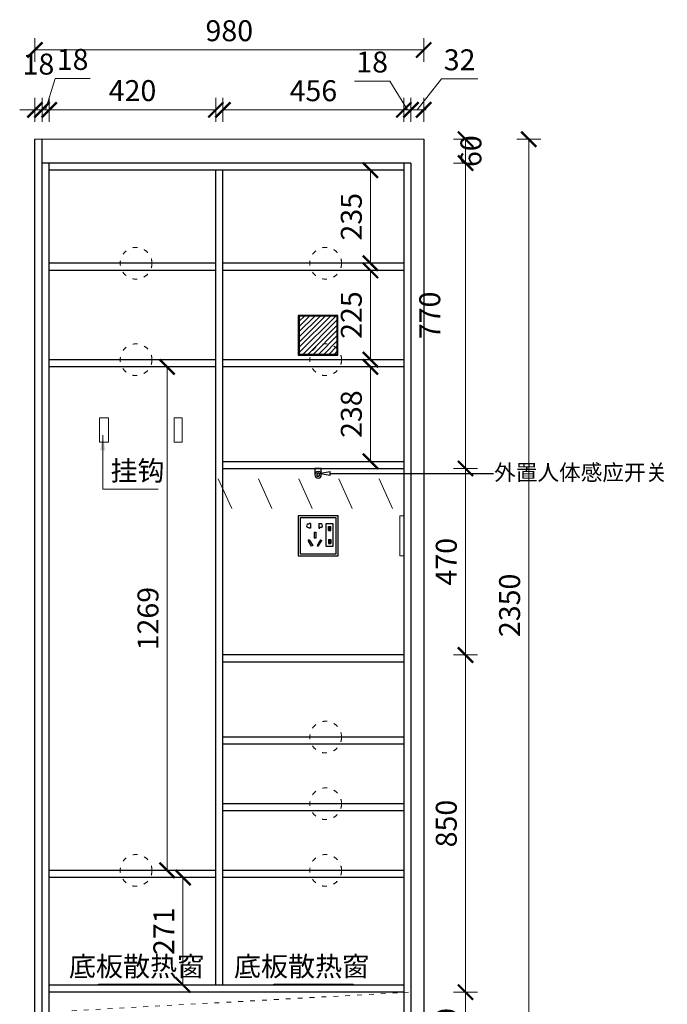
# Model space of a CAD drawing. Units: inches. Extents: x 1505563 to 1514085, y -349428 to -343372.
# Drawn here: x 1509477 to 1511109, y -348108 to -345626 of the extents above; entities that cross this region are included whole.
import ezdxf
from ezdxf import colors
from ezdxf.entities.mleader import LeaderData, LeaderLine
from ezdxf.math import Vec2, Vec3

# ---------------------------------------------------------------- set-up
doc = ezdxf.new("R2010")
doc.units = ezdxf.units.IN
doc.linetypes.add('ACAD_ISO03W100', pattern=[30, 12, -18])
for name, color, linetype in [('A-立面', 7, 'Continuous'), ('JG-P-卫生间洁具', 55, 'Continuous'), ('YH-5-EQEL电气设备', 31, 'Continuous'), ('五金', 30, 'Continuous')]:
    doc.layers.add(name, color=color, linetype=linetype)
for name, color, linetype, lineweight in [('C 尺寸', 228, 'Continuous', 15), ('K 开启线', 251, 'ACAD_ISO03W100', 13), ('W 文字', 140, 'Continuous', 15), ('审核', 2, 'Continuous', 15)]:
    doc.layers.add(name, color=color, linetype=linetype, lineweight=lineweight)
doc.styles.get("Standard").update_dxf_attribs({"font": 'txt.shx'})
doc.styles.add('黑体', font='simhei.ttf', dxfattribs={"width": 0.9})
doc.dimstyles.new('常规标注', dxfattribs={"dimscale": 24, "dimtxt": 2.2, "dimasz": 1.6, "dimexe": 1.25, "dimexo": 0.625, "dimtad": 1, "dimdec": 0, "dimdsep": 46, "dimtxsty": '黑体', "dimblk": 'ARCHTICK', "dimcen": 2, "dimclrd": 5, "dimclre": 5, "dimclrt": 256, "dimadec": 0, "dimazin": 0, "dimtfac": 1, "dimtdec": 0, "dimtmove": 1, "dimatfit": 3, "dimfxl": 1.25, "dimfxlon": 1, "dimlwd": 15, "dimlwe": 15, "dimarcsym": 1})

# ---------------------------------------------------------------- blocks, each defined once
blk = doc.blocks.new('HKJH')
at = {"layer": '五金'}
for p, q in [((90500.19680957252, 55840.03912240846), (90500.19680957252, 55848.03912240846)), ((90508.19680957252, 55848.03912240846), (90508.19680957252, 55840.03912240846)), ((90508.19680957252, 55840.03912240846), (90500.19680957252, 55840.03912240846))]:
    blk.add_line(p, q, dxfattribs=at)
for radius in [4, 2]:
    blk.add_circle((90504.19680957252, 55848.03912240846), radius, dxfattribs=at)
blk = doc.blocks.new('_ClosedBlank')
at = {"color": 0, "linetype": 'ByBlock', "lineweight": -2}
for p, q in [((-1, 0.1666666666666667), (0, 0)), ((-1, 0.1666666666666667), (-1, -0.1666666666666667)), ((0, 0), (-1, -0.1666666666666667))]:
    blk.add_line(p, q, dxfattribs=at)
blk = doc.blocks.new('_ArchTick')
at = {"color": 0, "linetype": 'ByBlock', "const_width": 0.15}
blk.add_lwpolyline([(-0.5, -0.5), (0.5, 0.5)], dxfattribs=at)
blk = doc.blocks.new('*D19')
at = {"color": 5, "lineweight": 15, "transparency": 16777216}
for p, q in [((1509542.226108612, -345853.7272277282), (1509565.896108612, -345774.8272277282)), ((1509565.896108612, -345774.8272277282), (1509654.628692882, -345774.8272277282)), ((1509533.226108612, -345883.7272277282), (1509533.226108612, -345823.7272277282)), ((1509551.226108612, -345883.7272277282), (1509551.226108612, -345823.7272277282)), ((1509533.226108612, -345853.7272277282), (1509494.826108612, -345853.7272277282)), ((1509551.226108612, -345853.7272277282), (1509533.226108612, -345853.7272277282)), ((1509551.226108612, -345853.7272277282), (1509533.226108612, -345853.7272277282)), ((1509551.226108612, -345853.7272277282), (1509589.626108612, -345853.7272277282))]:
    blk.add_line(p, q, dxfattribs=at)
at = {"layer": 'Defpoints', "color": 0, "transparency": 16777216}
for p in [(1509533.226108612, -345853.7272277282), (1509533.226108612, -345987.8283872141, -2.620381063360968e-09), (1509551.226108612, -345987.8283872141, -2.620381063360968e-09)]:
    blk.add_point(p, dxfattribs=at)
at = {"color": 5, "lineweight": 15, "transparency": 16777216, "xscale": 38.40000000000001, "yscale": 38.40000000000001, "zscale": 38.40000000000001}
blk.add_blockref('_ArchTick', (1509533.226108612, -345853.7272277282), dxfattribs=at)
at = {"color": 5, "lineweight": 15, "transparency": 16777216, "xscale": 38.40000000000001, "yscale": 38.40000000000001, "zscale": 38.40000000000001, "rotation": 180}
blk.add_blockref('_ArchTick', (1509551.226108612, -345853.7272277282), dxfattribs=at)
at = {"transparency": 16777216, "insert": (1509610.262400747, -345733.4272277282), "char_height": 52.8, "attachment_point": 5, "style": '黑体'}
blk.add_mtext('18', dxfattribs=at)
blk = doc.blocks.new('*D18')
at = {"color": 5, "lineweight": 15, "transparency": 16777216}
for p, q in [((1510409.684895636, -345781.3794230062), (1510320.952311366, -345781.3794230062)), ((1510454.226108612, -345853.7272277282), (1510409.684895636, -345781.3794230062)), ((1510445.226108612, -345883.7272277282), (1510445.226108612, -345823.7272277282)), ((1510463.226108612, -345883.7272277282), (1510463.226108612, -345823.7272277282)), ((1510445.226108612, -345853.7272277282), (1510406.826108612, -345853.7272277282)), ((1510445.226108612, -345853.7272277282), (1510463.226108612, -345853.7272277282)), ((1510445.226108612, -345853.7272277282), (1510463.226108612, -345853.7272277282)), ((1510463.226108612, -345853.7272277282), (1510501.626108612, -345853.7272277282))]:
    blk.add_line(p, q, dxfattribs=at)
at = {"layer": 'Defpoints', "color": 0, "transparency": 16777216}
for p in [(1510463.226108612, -345853.7272277282), (1510445.226108612, -345987.8283872141, -2.620381063360968e-09), (1510463.226108612, -345987.8283872141, -2.620381063360968e-09)]:
    blk.add_point(p, dxfattribs=at)
at = {"color": 5, "lineweight": 15, "transparency": 16777216, "xscale": 38.40000000000001, "yscale": 38.40000000000001, "zscale": 38.40000000000001}
blk.add_blockref('_ArchTick', (1510445.226108612, -345853.7272277282), dxfattribs=at)
at = {"color": 5, "lineweight": 15, "transparency": 16777216, "xscale": 38.40000000000001, "yscale": 38.40000000000001, "zscale": 38.40000000000001, "rotation": 180}
blk.add_blockref('_ArchTick', (1510463.226108612, -345853.7272277282), dxfattribs=at)
at = {"transparency": 16777216, "insert": (1510365.318603501, -345739.9794230062), "char_height": 52.8, "attachment_point": 5, "style": '黑体'}
blk.add_mtext('18', dxfattribs=at)
blk = doc.blocks.new('*D17')
at = {"color": 5, "lineweight": 15, "transparency": 16777216}
for p, q in [((1509989.226108612, -345883.7272277282), (1509989.226108612, -345823.7272277282)), ((1510445.226108612, -345883.7272277282), (1510445.226108612, -345823.7272277282)), ((1509989.226108612, -345853.7272277282), (1510445.226108612, -345853.7272277282))]:
    blk.add_line(p, q, dxfattribs=at)
at = {"layer": 'Defpoints', "color": 0, "transparency": 16777216}
for p in [(1510445.226108612, -345853.7272277282), (1509989.226108612, -346005.8283872141, -2.620381063360967e-09), (1510445.226108612, -346005.8283872141, -2.620381063360968e-09)]:
    blk.add_point(p, dxfattribs=at)
at = {"color": 5, "lineweight": 15, "transparency": 16777216, "xscale": 38.40000000000001, "yscale": 38.40000000000001, "zscale": 38.40000000000001, "rotation": 180}
blk.add_blockref('_ArchTick', (1509989.226108612, -345853.7272277282), dxfattribs=at)
at = {"color": 5, "lineweight": 15, "transparency": 16777216, "xscale": 38.40000000000001, "yscale": 38.40000000000001, "zscale": 38.40000000000001}
blk.add_blockref('_ArchTick', (1510445.226108612, -345853.7272277282), dxfattribs=at)
at = {"transparency": 16777216, "insert": (1510217.226108612, -345812.3272277282), "char_height": 52.8, "attachment_point": 5, "style": '黑体'}
blk.add_mtext('456', dxfattribs=at)
blk = doc.blocks.new('*D49')
at = {"color": 5, "lineweight": 15, "transparency": 16777216}
for p, q in [((1510730.362151237, -345927.8283872142), (1510790.362151237, -345927.8283872142)), ((1510760.362151237, -345927.8283872142), (1510760.362151237, -348277.8283872142)), ((1510730.362151237, -348277.8283872142), (1510790.362151237, -348277.8283872142))]:
    blk.add_line(p, q, dxfattribs=at)
at = {"layer": 'Defpoints', "color": 0, "transparency": 16777216}
for p in [(1510495.226108613, -345927.8283872142, -2.620381063360968e-09), (1510495.226108613, -348277.8283872142, -2.620381063360968e-09), (1510760.362151237, -348277.8283872142)]:
    blk.add_point(p, dxfattribs=at)
at = {"color": 5, "lineweight": 15, "transparency": 16777216, "xscale": 38.40000000000001, "yscale": 38.40000000000001, "zscale": 38.40000000000001}
for p, rotation in [((1510760.362151237, -345927.8283872142), 90), ((1510760.362151237, -348277.8283872142), 270)]:
    blk.add_blockref('_ArchTick', p, dxfattribs=dict(at, rotation=rotation))
at = {"transparency": 16777216, "insert": (1510718.665522024, -347102.8283872146), "char_height": 52.8, "attachment_point": 5, "rotation": 90, "style": '黑体'}
blk.add_mtext('2350', dxfattribs=at)
blk = doc.blocks.new('*D47')
at = {"color": 5, "lineweight": 15, "transparency": 16777216}
for p, q in [((1509818.490693118, -346501.5793903137), (1509878.490693118, -346501.5793903137)), ((1509848.490693118, -346501.5793903137), (1509848.490693118, -347770.857800409)), ((1509818.490693118, -347770.857800409), (1509878.490693118, -347770.857800409))]:
    blk.add_line(p, q, dxfattribs=at)
at = {"layer": 'Defpoints', "color": 0, "transparency": 16777216}
for p in [(1509551.226108613, -346501.5793903137, -2.620381063360968e-09), (1509551.226108613, -347770.857800409, -2.620381063360968e-09), (1509848.490693118, -347770.857800409)]:
    blk.add_point(p, dxfattribs=at)
at = {"color": 5, "lineweight": 15, "transparency": 16777216, "xscale": 38.40000000000001, "yscale": 38.40000000000001, "zscale": 38.40000000000001}
for p, rotation in [((1509848.490693118, -346501.5793903137), 90), ((1509848.490693118, -347770.857800409), 270)]:
    blk.add_blockref('_ArchTick', p, dxfattribs=dict(at, rotation=rotation))
at = {"transparency": 16777216, "insert": (1509807.090693118, -347136.2185953617), "char_height": 52.8, "attachment_point": 5, "rotation": 90, "style": '黑体'}
blk.add_mtext('1269', dxfattribs=at)
blk = doc.blocks.new('*D22')
at = {"color": 5, "lineweight": 15, "transparency": 16777216}
for p, q in [((1510391.104750698, -346501.5793903137), (1510331.104750698, -346501.5793903137)), ((1510361.104750698, -346501.5793903137), (1510361.104750698, -346739.8283872142)), ((1510391.104750698, -346739.8283872142), (1510331.104750698, -346739.8283872142))]:
    blk.add_line(p, q, dxfattribs=at)
at = {"layer": 'Defpoints', "color": 0, "transparency": 16777216}
for p in [(1510427.226108613, -346501.5793903137, -2.620381063360968e-09), (1510361.104750698, -346739.8283872142), (1510427.226108613, -346739.8283872142, -2.620381063360968e-09)]:
    blk.add_point(p, dxfattribs=at)
at = {"color": 5, "lineweight": 15, "transparency": 16777216, "xscale": 38.40000000000001, "yscale": 38.40000000000001, "zscale": 38.40000000000001}
for p, rotation in [((1510361.104750698, -346501.5793903137), 90), ((1510361.104750698, -346739.8283872142), 270)]:
    blk.add_blockref('_ArchTick', p, dxfattribs=dict(at, rotation=rotation))
at = {"transparency": 16777216, "insert": (1510319.704750698, -346620.7038887643), "char_height": 52.8, "attachment_point": 5, "rotation": 90, "style": '黑体'}
blk.add_mtext('238', dxfattribs=at)
blk = doc.blocks.new('*D21')
at = {"color": 5, "lineweight": 15, "transparency": 16777216}
for p, q in [((1510391.104750698, -346258.4669873557), (1510331.104750698, -346258.4669873557)), ((1510361.104750698, -346258.4669873557), (1510361.104750698, -346483.5793903137)), ((1510391.104750698, -346483.5793903137), (1510331.104750698, -346483.5793903137))]:
    blk.add_line(p, q, dxfattribs=at)
at = {"layer": 'Defpoints', "color": 0, "transparency": 16777216}
for p in [(1510427.226108613, -346258.4669873557, -2.620381063360968e-09), (1510361.104750698, -346483.5793903137), (1510427.226108613, -346483.5793903137, -2.620381063360968e-09)]:
    blk.add_point(p, dxfattribs=at)
at = {"color": 5, "lineweight": 15, "transparency": 16777216, "xscale": 38.40000000000001, "yscale": 38.40000000000001, "zscale": 38.40000000000001}
for p, rotation in [((1510361.104750698, -346258.4669873557), 90), ((1510361.104750698, -346483.5793903137), 270)]:
    blk.add_blockref('_ArchTick', p, dxfattribs=dict(at, rotation=rotation))
at = {"transparency": 16777216, "insert": (1510319.704750698, -346371.0231888351), "char_height": 52.8, "attachment_point": 5, "rotation": 90, "style": '黑体'}
blk.add_mtext('225', dxfattribs=at)
blk = doc.blocks.new('*D20')
at = {"color": 5, "lineweight": 15, "transparency": 16777216}
for p, q in [((1510391.104750699, -346005.8283872142), (1510331.104750699, -346005.8283872142)), ((1510361.104750699, -346240.4669873557), (1510361.104750699, -346005.8283872142)), ((1510391.104750699, -346240.4669873557), (1510331.104750699, -346240.4669873557))]:
    blk.add_line(p, q, dxfattribs=at)
at = {"layer": 'Defpoints', "color": 0, "transparency": 16777216}
for p in [(1510361.104750699, -346005.8283872142), (1510427.226108613, -346005.8283872142, -2.620381063360968e-09), (1510427.226108613, -346240.4669873557, -2.620381063360968e-09)]:
    blk.add_point(p, dxfattribs=at)
at = {"color": 5, "lineweight": 15, "transparency": 16777216, "xscale": 38.40000000000001, "yscale": 38.40000000000001, "zscale": 38.40000000000001}
for p, rotation in [((1510361.104750699, -346005.8283872142), 90), ((1510361.104750699, -346240.4669873557), 270)]:
    blk.add_blockref('_ArchTick', p, dxfattribs=dict(at, rotation=rotation))
at = {"transparency": 16777216, "insert": (1510319.704750699, -346123.1476872854), "char_height": 52.8, "attachment_point": 5, "rotation": 90, "style": '黑体'}
blk.add_mtext('235', dxfattribs=at)
blk = doc.blocks.new('*D26')
at = {"color": 5, "lineweight": 15, "transparency": 16777216}
for p, q in [((1509918.461279922, -347788.8283872142), (1509858.461279922, -347788.8283872142)), ((1509888.461279922, -347788.8283872142), (1509888.461279922, -348059.8283872142)), ((1509918.461279922, -348059.8283872142), (1509858.461279922, -348059.8283872142))]:
    blk.add_line(p, q, dxfattribs=at)
at = {"layer": 'Defpoints', "color": 0, "transparency": 16777216}
for p in [(1509971.226108613, -347788.8283872142), (1509888.461279922, -348059.8283872142), (1509971.226108613, -348059.8283872142)]:
    blk.add_point(p, dxfattribs=at)
at = {"color": 5, "lineweight": 15, "transparency": 16777216, "xscale": 38.40000000000001, "yscale": 38.40000000000001, "zscale": 38.40000000000001}
for p, rotation in [((1509888.461279922, -347788.8283872142), 90), ((1509888.461279922, -348059.8283872142), 270)]:
    blk.add_blockref('_ArchTick', p, dxfattribs=dict(at, rotation=rotation))
at = {"transparency": 16777216, "insert": (1509847.061279922, -347924.3283872146), "char_height": 52.8, "attachment_point": 5, "rotation": 90, "style": '黑体'}
blk.add_mtext('271', dxfattribs=at)
blk = doc.blocks.new('*U12')
at = {"layer": 'C 尺寸', "color": 2}
blk.add_line((16.88631900027394, 37.21697587199742), (-16.88631900027394, -37.21697587199742), dxfattribs=at)
blk = doc.blocks.new('*U13')
at = {"layer": 'C 尺寸', "color": 0, "linetype": 'ByBlock', "lineweight": -2, "transparency": 16777216}
for p in [(0, 0), (101.3179140016437, 0), (202.6358280032873, 0), (303.953742004931, 0), (405.2716560065746, 0)]:
    blk.add_blockref('*U12', p, dxfattribs=at)
blk = doc.blocks.new('*D31')
at = {"color": 5, "lineweight": 15, "transparency": 16777216}
for p, q in [((1510570.788463732, -348077.8283872142), (1510630.788463732, -348077.8283872142)), ((1510600.788463732, -348077.8283872142), (1510600.788463732, -348277.8283872142)), ((1510570.788463732, -348277.8283872142), (1510630.788463732, -348277.8283872142))]:
    blk.add_line(p, q, dxfattribs=at)
at = {"layer": 'Defpoints', "color": 0, "transparency": 16777216}
for p in [(1510475.226108613, -348077.8283872142), (1510475.226108613, -348277.8283872142), (1510600.788463732, -348277.8283872142)]:
    blk.add_point(p, dxfattribs=at)
at = {"color": 5, "lineweight": 15, "transparency": 16777216, "xscale": 38.40000000000001, "yscale": 38.40000000000001, "zscale": 38.40000000000001}
for p, rotation in [((1510600.788463732, -348077.8283872142), 90), ((1510600.788463732, -348277.8283872142), 270)]:
    blk.add_blockref('_ArchTick', p, dxfattribs=dict(at, rotation=rotation))
at = {"transparency": 16777216, "insert": (1510559.091834518, -348177.8283872146), "char_height": 52.8, "attachment_point": 5, "rotation": 90, "style": '黑体'}
blk.add_mtext('200', dxfattribs=at)
blk = doc.blocks.new('*D30')
at = {"color": 5, "lineweight": 15, "transparency": 16777216}
for p, q in [((1510570.788463732, -347227.8283872142), (1510630.788463732, -347227.8283872142)), ((1510600.788463732, -347227.8283872142), (1510600.788463732, -348077.8283872142)), ((1510570.788463732, -348077.8283872142), (1510630.788463732, -348077.8283872142))]:
    blk.add_line(p, q, dxfattribs=at)
at = {"layer": 'Defpoints', "color": 0, "transparency": 16777216}
for p in [(1510495.226108613, -347227.8283872142), (1510475.226108613, -348077.8283872142), (1510600.788463732, -348077.8283872142)]:
    blk.add_point(p, dxfattribs=at)
at = {"color": 5, "lineweight": 15, "transparency": 16777216, "xscale": 38.40000000000001, "yscale": 38.40000000000001, "zscale": 38.40000000000001}
for p, rotation in [((1510600.788463732, -347227.8283872142), 90), ((1510600.788463732, -348077.8283872142), 270)]:
    blk.add_blockref('_ArchTick', p, dxfattribs=dict(at, rotation=rotation))
at = {"transparency": 16777216, "insert": (1510559.091834518, -347652.8283872146), "char_height": 52.8, "attachment_point": 5, "rotation": 90, "style": '黑体'}
blk.add_mtext('850', dxfattribs=at)
blk = doc.blocks.new('*D29')
at = {"color": 5, "lineweight": 15, "transparency": 16777216}
for p, q in [((1510570.788463732, -346757.8283872142), (1510630.788463732, -346757.8283872142)), ((1510600.788463732, -346757.8283872142), (1510600.788463732, -347227.8283872142)), ((1510570.788463732, -347227.8283872142), (1510630.788463732, -347227.8283872142))]:
    blk.add_line(p, q, dxfattribs=at)
at = {"layer": 'Defpoints', "color": 0, "transparency": 16777216}
for p in [(1510445.226108613, -346757.8283872142), (1510445.226108613, -347227.8283872142), (1510600.788463732, -347227.8283872142)]:
    blk.add_point(p, dxfattribs=at)
at = {"color": 5, "lineweight": 15, "transparency": 16777216, "xscale": 38.40000000000001, "yscale": 38.40000000000001, "zscale": 38.40000000000001}
for p, rotation in [((1510600.788463732, -346757.8283872142), 90), ((1510600.788463732, -347227.8283872142), 270)]:
    blk.add_blockref('_ArchTick', p, dxfattribs=dict(at, rotation=rotation))
at = {"transparency": 16777216, "insert": (1510559.091834518, -346992.8283872146), "char_height": 52.8, "attachment_point": 5, "rotation": 90, "style": '黑体'}
blk.add_mtext('470', dxfattribs=at)
blk = doc.blocks.new('*D46')
at = {"color": 5, "lineweight": 15, "transparency": 16777216}
for p, q in [((1510570.788463734, -345987.8283872142), (1510630.788463734, -345987.8283872142)), ((1510600.788463734, -345987.8283872142), (1510600.788463734, -346757.8283872142)), ((1510570.788463734, -346757.8283872142), (1510630.788463734, -346757.8283872142))]:
    blk.add_line(p, q, dxfattribs=at)
at = {"layer": 'Defpoints', "color": 0, "transparency": 16777216}
for p in [(1510475.226108613, -345987.8283872142), (1510445.226108613, -346757.8283872142), (1510600.788463734, -346757.8283872142)]:
    blk.add_point(p, dxfattribs=at)
at = {"color": 5, "lineweight": 15, "transparency": 16777216, "xscale": 38.40000000000001, "yscale": 38.40000000000001, "zscale": 38.40000000000001}
for p, rotation in [((1510600.788463734, -345987.8283872142), 90), ((1510600.788463734, -346757.8283872142), 270)]:
    blk.add_blockref('_ArchTick', p, dxfattribs=dict(at, rotation=rotation))
at = {"transparency": 16777216, "insert": (1510517.395205304, -346371.8283872146), "char_height": 52.8, "attachment_point": 5, "rotation": 90, "style": '黑体'}
blk.add_mtext('770', dxfattribs=at)
blk = doc.blocks.new('*D70')
at = {"color": 5, "lineweight": 15, "transparency": 16777216}
for p, q in [((1510570.788463732, -345927.8283872142), (1510630.788463732, -345927.8283872142)), ((1510600.788463732, -345927.8283872142), (1510600.788463732, -345987.8283872142)), ((1510570.788463732, -345987.8283872142), (1510630.788463732, -345987.8283872142))]:
    blk.add_line(p, q, dxfattribs=at)
at = {"layer": 'Defpoints', "color": 0, "transparency": 16777216}
for p in [(1510475.226108613, -345927.8283872142), (1510463.226108613, -345987.8283872142), (1510600.788463732, -345987.8283872142)]:
    blk.add_point(p, dxfattribs=at)
at = {"color": 5, "lineweight": 15, "transparency": 16777216, "xscale": 38.40000000000001, "yscale": 38.40000000000001, "zscale": 38.40000000000001}
for p, rotation in [((1510600.788463732, -345927.8283872142), 90), ((1510600.788463732, -345987.8283872142), 270)]:
    blk.add_blockref('_ArchTick', p, dxfattribs=dict(at, rotation=rotation))
at = {"transparency": 16777216, "insert": (1510621.22339519, -345957.828387214), "char_height": 52.8, "attachment_point": 5, "rotation": 90, "style": '黑体'}
blk.add_mtext('60', dxfattribs=at)
blk = doc.blocks.new('*D45')
at = {"color": 5, "lineweight": 15, "transparency": 16777216}
for p, q in [((1509515.226108612, -345732.7707969727), (1509515.226108612, -345672.7707969727)), ((1510495.226108612, -345732.7707969727), (1510495.226108612, -345672.7707969727)), ((1509515.226108612, -345702.7707969727), (1510495.226108612, -345702.7707969727))]:
    blk.add_line(p, q, dxfattribs=at)
at = {"layer": 'Defpoints', "color": 0, "transparency": 16777216}
for p in [(1510495.226108612, -345702.7707969727), (1509515.226108612, -345927.8283872141), (1510495.226108612, -345927.8283872141)]:
    blk.add_point(p, dxfattribs=at)
at = {"color": 5, "lineweight": 15, "transparency": 16777216, "xscale": 38.40000000000001, "yscale": 38.40000000000001, "zscale": 38.40000000000001, "rotation": 180}
blk.add_blockref('_ArchTick', (1509515.226108612, -345702.7707969727), dxfattribs=at)
at = {"color": 5, "lineweight": 15, "transparency": 16777216, "xscale": 38.40000000000001, "yscale": 38.40000000000001, "zscale": 38.40000000000001}
blk.add_blockref('_ArchTick', (1510495.226108612, -345702.7707969727), dxfattribs=at)
at = {"transparency": 16777216, "insert": (1510005.226108612, -345661.0741677592), "char_height": 52.8, "attachment_point": 5, "style": '黑体'}
blk.add_mtext('980', dxfattribs=at)
blk = doc.blocks.new('*D69')
at = {"color": 5, "lineweight": 15, "transparency": 16777216}
for p, q in [((1509515.226108612, -345883.7272277282), (1509515.226108612, -345823.7272277282)), ((1509533.226108612, -345883.7272277282), (1509533.226108612, -345823.7272277282)), ((1509515.226108612, -345853.7272277282), (1509476.826108612, -345853.7272277282)), ((1509533.226108612, -345853.7272277282), (1509515.226108612, -345853.7272277282)), ((1509533.226108612, -345853.7272277282), (1509571.626108612, -345853.7272277282))]:
    blk.add_line(p, q, dxfattribs=at)
at = {"layer": 'Defpoints', "color": 0, "transparency": 16777216}
for p in [(1509515.226108612, -345853.7272277282), (1509515.226108612, -345927.8283872141), (1509533.226108612, -345927.8283872141)]:
    blk.add_point(p, dxfattribs=at)
at = {"color": 5, "lineweight": 15, "transparency": 16777216, "xscale": 38.40000000000001, "yscale": 38.40000000000001, "zscale": 38.40000000000001}
blk.add_blockref('_ArchTick', (1509515.226108612, -345853.7272277282), dxfattribs=at)
at = {"color": 5, "lineweight": 15, "transparency": 16777216, "xscale": 38.40000000000001, "yscale": 38.40000000000001, "zscale": 38.40000000000001, "rotation": 180}
blk.add_blockref('_ArchTick', (1509533.226108612, -345853.7272277282), dxfattribs=at)
at = {"transparency": 16777216, "insert": (1509524.064180828, -345745.2363556719), "char_height": 52.8, "attachment_point": 5, "style": '黑体'}
blk.add_mtext('18', dxfattribs=at)
blk = doc.blocks.new('*D44')
at = {"color": 5, "lineweight": 15, "transparency": 16777216}
for p, q in [((1509551.226108612, -345883.7272277282), (1509551.226108612, -345823.7272277282)), ((1509971.226108612, -345883.7272277282), (1509971.226108612, -345823.7272277282)), ((1509971.226108612, -345853.7272277282), (1509551.226108612, -345853.7272277282))]:
    blk.add_line(p, q, dxfattribs=at)
at = {"layer": 'Defpoints', "color": 0, "transparency": 16777216}
for p in [(1509551.226108612, -345853.7272277282), (1509551.226108612, -345987.8283872141), (1509971.226108612, -346005.8283872141)]:
    blk.add_point(p, dxfattribs=at)
at = {"color": 5, "lineweight": 15, "transparency": 16777216, "xscale": 38.40000000000001, "yscale": 38.40000000000001, "zscale": 38.40000000000001, "rotation": 180}
blk.add_blockref('_ArchTick', (1509551.226108612, -345853.7272277282), dxfattribs=at)
at = {"color": 5, "lineweight": 15, "transparency": 16777216, "xscale": 38.40000000000001, "yscale": 38.40000000000001, "zscale": 38.40000000000001}
blk.add_blockref('_ArchTick', (1509971.226108612, -345853.7272277282), dxfattribs=at)
at = {"transparency": 16777216, "insert": (1509761.226108612, -345812.0305985148), "char_height": 52.8, "attachment_point": 5, "style": '黑体'}
blk.add_mtext('420', dxfattribs=at)
blk = doc.blocks.new('*D68')
at = {"color": 5, "lineweight": 15, "transparency": 16777216}
for p, q in [((1510479.226108612, -345853.7272277282), (1510540.012521324, -345775.7784676985)), ((1510540.012521324, -345775.7784676985), (1510631.681734807, -345775.7784676985)), ((1510463.226108612, -345883.7272277282), (1510463.226108612, -345823.7272277282)), ((1510495.226108612, -345883.7272277282), (1510495.226108612, -345823.7272277282)), ((1510463.226108612, -345853.7272277282), (1510495.226108612, -345853.7272277282))]:
    blk.add_line(p, q, dxfattribs=at)
at = {"layer": 'Defpoints', "color": 0, "transparency": 16777216}
for p in [(1510495.226108612, -345853.7272277282), (1510495.226108612, -345927.8283872141), (1510463.226108612, -345987.8283872141)]:
    blk.add_point(p, dxfattribs=at)
at = {"color": 5, "lineweight": 15, "transparency": 16777216, "xscale": 38.40000000000001, "yscale": 38.40000000000001, "zscale": 38.40000000000001, "rotation": 180}
blk.add_blockref('_ArchTick', (1510463.226108612, -345853.7272277282), dxfattribs=at)
at = {"color": 5, "lineweight": 15, "transparency": 16777216, "xscale": 38.40000000000001, "yscale": 38.40000000000001, "zscale": 38.40000000000001}
blk.add_blockref('_ArchTick', (1510495.226108612, -345853.7272277282), dxfattribs=at)
at = {"transparency": 16777216, "insert": (1510585.847128065, -345734.3784676985), "char_height": 52.8, "attachment_point": 5, "style": '黑体'}
blk.add_mtext('32', dxfattribs=at)
blk = doc.blocks.new('A$C20806FC3')
h = blk.add_hatch()
h.set_pattern_fill('ANSI31', color=8, scale=5.882352941176471, style=0)
h.set_pattern_definition([(45, (-7.499628049437888, 5.013550980947912e-05), (-6.603129500786141, 6.603129500786143), [])])
h.paths.add_polyline_path([(-7.499628049437888, 5.013550980947912e-05), (92.50037195056211, 5.013550980947912e-05), (92.50037195056211, 100.0000501354953), (-7.499628049437888, 100.0000501354953)])
at = {"color": 1}
blk.add_lwpolyline([(-7.499628049437888, 5.013550980947912e-05), (92.50037195056211, 5.013550980947912e-05), (92.50037195056211, 100.0000501354953), (-7.499628049437888, 100.0000501354953)], close=True, dxfattribs=at)
at = {"color": 8}
blk.add_lwpolyline([(-5.146686873049475, 2.352991311970982), (90.1474307741737, 2.352991311970982), (90.1474307741737, 97.64710895901953), (-5.146686873049475, 97.64710895901953)], close=True, dxfattribs=at)
blk = doc.blocks.new('FDF145666')
at = {"layer": 'YH-5-EQEL电气设备', "color": 1}
for p, q in [((24.95775565702934, 80.3712064477586), (27.91319471644238, 80.3712064477586)), ((27.91319471655879, 81.81165136156778), (27.91319471644238, 80.3712064477586)), ((31.06640287011396, 81.81165136156778), (27.91319471655879, 81.81165136156778)), ((31.06640287011396, 81.81165136156778), (31.06640287011396, 69.58326451182074)), ((51.75442246859893, 81.81165136156778), (54.9076306221541, 81.81165136156778)), ((51.75442246859893, 81.81165136156778), (51.75442246859893, 69.58326451182074)), ((54.9076306221541, 81.81165136156778), (54.90763062168844, 80.3712064477586)), ((57.86306968156714, 80.3712064477586), (54.90763062168844, 80.3712064477586)), ((24.82260437705554, 71.17116676618753), (27.91319471644238, 71.17116676618753)), ((27.91319471655879, 69.58326451182074), (27.91319471644238, 71.17116676618753)), ((31.06640287011396, 69.58326451182074), (27.91319471655879, 69.58326451182074)), ((40.74849240656476, 59.67207805816724), (44.20945839071646, 59.67207805816724)), ((40.74849240656476, 44.52260869361635), (40.74849240656476, 59.67207805816724)), ((44.20945839071646, 59.67207805816724), (44.20945839071646, 44.52260869361635)), ((51.75442246859893, 69.58326451182074), (54.9076306221541, 69.58326451182074)), ((57.99822096142452, 71.17116676618753), (54.90763062168844, 71.17116676618753)), ((54.9076306221541, 69.58326451182074), (54.90763062168844, 71.17116676618753)), ((76.80308967782184, 73.96064557116188, -149.9213062177878), (81.89541974640451, 73.96064557116188, -149.9213062177878)), ((76.80308967782184, 63.96064557116188, -149.9213062177878), (76.80308967782184, 73.96064557116188, -149.9213062177878)), ((76.80308967782184, 63.96064557116188, -149.9213062177878), (81.89541974640451, 63.96064557116188, -149.9213062177878)), ((79.34925471211318, 63.96064557116188, -149.9213062177878), (79.34925471211318, 73.96064557116188, -149.9213062177878)), ((79.34925471211318, 71.69582304787764, -149.9213062177878), (81.89541974605527, 71.69582304787764, -149.9213062177878)), ((79.34925471211318, 68.96064557104546, -149.9213062177878), (81.89541974605527, 68.96064557104546, -149.9213062177878)), ((79.34925471211318, 66.53042157330492, -149.9213062177878), (81.89541974640451, 66.53042157330492, -149.9213062177878)), ((81.89541974640451, 63.96064557116188, -149.9213062177878), (81.89541974605527, 73.96064557116188, -149.9213062177878)), ((27.59209392999765, 40.1874626995268), (24.82225239742547, 38.71069332769548)), ((33.47175879962742, 24.1591832506092), (24.82225239742547, 38.71069332769548)), ((27.59209392999765, 40.1874626995268), (36.58519786165562, 25.81914516327379)), ((36.58519786165562, 25.81914516327379), (33.47175879962742, 24.1591832506092)), ((44.20945839071646, 44.52260869361635), (40.74849240656476, 44.52260869361635)), ((56.57386238570325, 40.1874626995268), (47.58075845369603, 25.81914516327379)), ((47.58075845369603, 25.81914516327379), (50.69419751572423, 24.1591832506092)), ((50.69419751572423, 24.1591832506092), (59.34370391780976, 38.71069332769548)), ((56.57386238570325, 40.1874626995268), (59.34370391780976, 38.71069332769548)), ((76.80308967782184, 41.30919678600912, -149.9213062177878), (81.89541974640451, 41.30919678600912, -149.9213062177878)), ((76.80308967782184, 41.30919678600912, -149.9213062177878), (76.80308967782184, 31.30919678600912, -149.9213062177878)), ((76.80308967782184, 31.30919678600912, -149.9213062177878), (81.89541974640451, 31.30919678600912, -149.9213062177878)), ((79.34925471211318, 41.30919678600912, -149.9213062177878), (79.34925471211318, 31.30919678600912, -149.9213062177878)), ((79.34925471211318, 38.73942078386608, -149.9213062177878), (81.89541974640451, 38.73942078386608, -149.9213062177878)), ((79.34925471211318, 36.30919678612554, -149.9213062177878), (81.89541974605527, 36.30919678612554, -149.9213062177878)), ((79.34925471211318, 33.57401930929336, -149.9213062177878), (81.89541974605527, 33.57401930929336, -149.9213062177878)), ((81.89541974640451, 41.30919678600912, -149.9213062177878), (81.89541974605527, 31.30919678600912, -149.9213062177878))]:
    blk.add_line(p, q, dxfattribs=at)
for points in [[(100.6578947093803, 100.6578947094822), (0, 100.6578947094822), (0, 0), (100.6578947093803, 0)], [(95.65789470938034, 95.6578947094822), (5, 95.6578947094822), (5, 5), (95.65789470938034, 5)]]:
    blk.add_lwpolyline(points, close=True, dxfattribs=at)
at = {"layer": 'YH-5-EQEL电气设备', "color": 1, "elevation": -149.9213062178255}
blk.add_lwpolyline([(70.33096340135671, 81.72420351566689), (86.94246540730819, 81.72420351566689), (86.94246540730819, 23.54563884150411), (70.33096340135671, 23.54563884150411)], close=True, dxfattribs=at)
at = {"layer": 'YH-5-EQEL电气设备', "color": 1}
for centre, start, end in [((25.81819747469854, 75.75755375860899), 100.5642424671825, 257.7524950126227), ((25.81819747469854, 75.75755375860899), 79.43519359433853, 79.43575753281753), ((57.00262786378153, 75.75755375860899), 100.5642424671825, 100.5648064056615), ((57.00262786378153, 75.75755375860899), 282.2475049873773, 79.43575753281753)]:
    blk.add_arc(centre, 4.693202665537598, start, end, dxfattribs=at)

msp = doc.modelspace()

# ---------------------------------------------------------------- linework, layer by layer
at = {"ltscale": 0.5}
for p, q in [((1509515.226108612, -348277.8283872141), (1509515.226108612, -345927.8283872141)), ((1509533.226108612, -348277.8283872141), (1509533.226108612, -345927.8283872141)), ((1510495.226108612, -345927.8283872141), (1510495.226108612, -348277.8283872141)), ((1510463.226108612, -345987.8283872141), (1509533.226108612, -345987.8283872141)), ((1509551.226108612, -348277.8283872141), (1509551.226108612, -345987.8283872141)), ((1510445.226108612, -345987.8283872141), (1510445.226108612, -347227.8283872141)), ((1510463.226108612, -345987.8283872141), (1510463.226108612, -348277.8283872141)), ((1510445.226108612, -346005.8283872142), (1509551.226108612, -346005.8283872141)), ((1509971.226108612, -348059.8283872141), (1509971.226108612, -346005.8283872141)), ((1509989.226108612, -348059.8283872141), (1509989.226108612, -346005.8283872141)), ((1509971.226108612, -346240.4669873556), (1509551.226108612, -346240.4669873556)), ((1510445.226108612, -346240.4669873556), (1509989.226108612, -346240.4669873556)), ((1509971.226108612, -346258.4669873556), (1509551.226108612, -346258.4669873556)), ((1510445.226108612, -346258.4669873556), (1509989.226108612, -346258.4669873556)), ((1509971.226108612, -346483.5793903135), (1509551.226108612, -346483.5793903135)), ((1510445.226108612, -346483.5793903135), (1509989.226108612, -346483.5793903135)), ((1509971.226108612, -346501.5793903135), (1509551.226108612, -346501.5793903135)), ((1510445.226108612, -346501.5793903136), (1509989.226108612, -346501.5793903136)), ((1509989.226108612, -346739.828387214), (1510445.226108612, -346739.8283872141)), ((1509989.226108612, -346757.8283872141), (1510445.226108612, -346757.8283872141)), ((1509971.226108612, -347207.8283872141), (1509971.226108612, -346777.8283872141)), ((1509989.226108612, -347207.8283872141), (1509989.226108612, -346777.8283872141)), ((1510445.226108612, -347227.8283872141), (1509989.226108612, -347227.8283872141)), ((1510445.226108612, -347227.8283872141), (1510445.226108612, -348277.8283872141)), ((1510445.226108612, -347245.8283872141), (1509989.226108612, -347245.828387214)), ((1510445.226108612, -347434.8381916123), (1509989.226108612, -347434.8381916123)), ((1510445.226108612, -347452.8381916124), (1509989.226108612, -347452.8381916123)), ((1510445.226108612, -347602.8479960106), (1509989.226108612, -347602.8479960107)), ((1510445.226108612, -347620.8479960106), (1509989.226108612, -347620.8479960107)), ((1509971.226108612, -347770.8578004089), (1509551.226108612, -347770.8578004089)), ((1510445.226108612, -347770.8578004089), (1509989.226108612, -347770.857800409)), ((1509971.226108612, -347788.8578004089), (1509551.226108612, -347788.8578004089)), ((1510445.226108612, -347788.8578004089), (1509989.226108612, -347788.857800409)), ((1510445.226108612, -348059.8283872142), (1509551.226108612, -348059.8283872141)), ((1509971.226108612, -348077.8283872141), (1509551.226108612, -348077.8283872141)), ((1510445.226108612, -348077.8283872141), (1509971.226108612, -348077.8283872141))]:
    msp.add_line(p, q, dxfattribs=at)
at = {"layer": 'C 尺寸'}
for p, q in [((1509515.226108612, -345927.8283872141), (1509515.226108612, -348277.8283872141)), ((1510495.226108612, -345927.8283872141), (1509515.226108612, -345927.8283872141))]:
    msp.add_line(p, q, dxfattribs=at)
at = {"layer": 'K 开启线'}
msp.add_line((1509608.587323261, -348124.9361660187), (1510457.226108612, -348077.8283872141), dxfattribs=at)
for centre in [(1509770.226108612, -346240.4669873556), (1510248.226108612, -346240.4669873556), (1509770.226108612, -346483.5793903135), (1510248.226108612, -346483.5793903135), (1510248.226108612, -347434.8381916123), (1510248.226108612, -347602.8479960106), (1509770.226108612, -347770.8578004089), (1510248.226108612, -347770.8578004089)]:
    msp.add_circle(centre, 40, dxfattribs=at)
at = {"layer": '五金'}
for points in [[(1509675.815102104, -348057.7620440552), (1509877.815102104, -348057.7620440552), (1509877.815102104, -348059.8283872141), (1509675.815102104, -348059.828387214)], [(1510117.793225646, -348057.7620440552), (1510317.793225646, -348057.7620440552), (1510317.793225646, -348059.8283872141), (1510117.793225646, -348059.8283872141)]]:
    msp.add_lwpolyline(points, close=True, dxfattribs=at)
at = {"layer": '审核', "color": 1}
for p, q in [((1510435.226108612, -346877.1704925047), (1510435.226108612, -346977.8283872142)), ((1510445.226108612, -346877.1704925047), (1510435.226108612, -346877.1704925047)), ((1510435.226108612, -346877.1704925047), (1510445.226108612, -346877.1704925047)), ((1510435.226108612, -346977.8283872142), (1510445.226108612, -346977.8283872142))]:
    msp.add_line(p, q, dxfattribs=at)
at = {"layer": '审核', "color": 134, "elevation": 2.620381063360968e-09}
for points in [[(1509678.065537303, -346629.7600455939), (1509700.545922361, -346629.7600455939), (1509700.545922361, -346691.4611791035), (1509678.065537303, -346691.4611791035)], [(1509866.031381107, -346629.7600455939), (1509886.511766164, -346629.7600455939), (1509886.511766164, -346691.4611791035), (1509866.031381107, -346691.4611791035)]]:
    msp.add_lwpolyline(points, close=True, dxfattribs=at)

# ---------------------------------------------------------------- block references
at = {"layer": 'A-立面', "color": 200, "ltscale": 10}
msp.add_blockref('A$C20806FC3', (1510186.7257074, -346471.8284373495, -4.064837218953343e-05), dxfattribs=at)
at = {"layer": 'C 尺寸', "color": 1, "xscale": -1}
msp.add_blockref('*U13', (1510399.712759637, -346821.2388396043), dxfattribs=at)
at = {"layer": 'JG-P-卫生间洁具'}
msp.add_blockref('FDF145666', (1510178.897131996, -346977.8283872141), dxfattribs=at)
at = {"layer": '审核', "xscale": -2, "yscale": 2, "zscale": 2, "rotation": 180}
msp.add_blockref('HKJH', (1329220.832489467, -235077.7501423971), dxfattribs=at)

# ---------------------------------------------------------------- texts
at = {"layer": '审核', "color": 0, "insert": (1509705.724660722, -346738.3665827376, 2.620381063360968e-09), "char_height": 50, "attachment_point": 1}
msp.add_mtext_dynamic_manual_height_columns('{\\fSimSun|b0|i0|c134|p2;挂钩}', width=246.4911815915257, gutter_width=12.5, heights=[0], dxfattribs=at)
at = {"layer": '审核', "char_height": 50, "attachment_point": 1}
for insert in [(1509600.891333116, -347987.9121984369), (1510016.891333116, -347987.9121984369)]:
    msp.add_mtext_dynamic_manual_height_columns('{\\fSimSun|b0|i0|c134|p2;底板散热窗}', width=605.5284288683906, gutter_width=12.5, heights=[0], dxfattribs=dict(at, insert=insert))

# ---------------------------------------------------------------- dimensions: what is measured, and where the dimension line sits
for base, p1, p2, angle, picture, middle in [((1510495.226108612, -345702.7707969727), (1509515.226108612, -345927.8283872141), (1510495.226108612, -345927.8283872141), 180, '*D45', (1510005.226108612, -345661.0741677592)), ((1509551.226108612, -345853.7272277282), (1509971.226108612, -346005.8283872141), (1509551.226108612, -345987.8283872141), 180, '*D44', (1509761.226108612, -345812.0305985148)), ((1510760.362151237, -348277.8283872142, 2.620381063360968e-09), (1510495.226108612, -345927.8283872141), (1510495.226108612, -348277.8283872141), 90, '*D49', (1510718.665522024, -347102.8283872146, 2.620381063360968e-09)), ((1510361.104750699, -346005.8283872142, 2.620381063360968e-09), (1510427.226108612, -346240.4669873556), (1510427.226108612, -346005.8283872141), 90, '*D20', (1510319.704750699, -346123.1476872854, 2.620381063360968e-09)), ((1510361.104750698, -346483.5793903137, 2.620381063360968e-09), (1510427.226108612, -346258.4669873556), (1510427.226108612, -346483.5793903135), 90, '*D21', (1510319.704750698, -346371.0231888351, 2.620381063360968e-09)), ((1509848.490693118, -347770.857800409, 2.620381063360968e-09), (1509551.226108612, -346501.5793903135), (1509551.226108612, -347770.8578004089), 90, '*D47', (1509807.090693118, -347136.2185953617, 2.620381063360968e-09)), ((1510361.104750698, -346739.8283872142, 2.620381063360968e-09), (1510427.226108612, -346501.5793903135), (1510427.226108612, -346739.828387214), 90, '*D22', (1510319.704750698, -346620.7038887643, 2.620381063360968e-09)), ((1510600.788463732, -347227.8283872142), (1510445.226108612, -346757.8283872141), (1510445.226108612, -347227.8283872141), 90, '*D29', (1510559.091834518, -346992.8283872146)), ((1510600.788463732, -348077.8283872142), (1510495.226108612, -347227.8283872141), (1510475.226108612, -348077.8283872141), 90, '*D30', (1510559.091834518, -347652.8283872146)), ((1509888.461279922, -348059.8283872142), (1509971.226108612, -347788.828387214), (1509971.226108612, -348059.8283872141), 90, '*D26', (1509847.061279922, -347924.3283872146)), ((1510600.788463732, -348277.8283872142), (1510475.226108612, -348077.8283872141), (1510475.226108612, -348277.8283872141), 90, '*D31', (1510559.091834518, -348177.8283872146))]:
    dim = msp.add_linear_dim(base=base, p1=p1, p2=p2, angle=angle, dimstyle='常规标注')
    dim.commit()
    dim.dimension.update_dxf_attribs({"geometry": picture, "text_midpoint": middle})
for base, p1, p2, angle, picture, middle in [((1509515.226108612, -345853.7272277282), (1509533.226108612, -345927.8283872141), (1509515.226108612, -345927.8283872141), 180, '*D69', (1509524.064180828, -345786.6363556719)), ((1510495.226108612, -345853.7272277282), (1510463.226108612, -345987.8283872141), (1510495.226108612, -345927.8283872141), 180, '*D68', (1510555.012521324, -345775.7784676985)), ((1510600.788463732, -345987.8283872142), (1510475.226108612, -345927.8283872141), (1510463.226108612, -345987.8283872141), 90, '*D70', (1510662.920024404, -345957.828387214)), ((1510600.788463734, -346757.8283872142), (1510475.226108612, -345987.8283872141), (1510445.226108612, -346757.8283872141), 90, '*D46', (1510559.091834517, -346371.8283872146))]:
    dim = msp.add_linear_dim(base=base, p1=p1, p2=p2, angle=angle, dimstyle='常规标注')
    dim.commit()
    dim.dimension.update_dxf_attribs({"geometry": picture, "text_midpoint": middle, "dimtype": 128})
for base, p1, p2, picture, middle in [((1509533.226108612, -345853.7272277282, 2.620381063360968e-09), (1509551.226108612, -345987.8283872141), (1509533.226108612, -345987.8283872141), '*D19', (1509580.896108612, -345733.4272277282, 2.620381063360968e-09)), ((1510445.226108612, -345853.7272277282, 2.620381063360968e-09), (1509989.226108612, -346005.8283872141), (1510445.226108612, -346005.8283872141), '*D17', (1510217.226108612, -345812.3272277282, 2.620381063360968e-09))]:
    dim = msp.add_linear_dim(base=base, p1=p1, p2=p2, dimstyle='常规标注')
    dim.commit()
    dim.dimension.update_dxf_attribs({"geometry": picture, "text_midpoint": middle})
dim = msp.add_linear_dim(base=(1510463.226108612, -345853.7272277282, 2.620381063360968e-09), p1=(1510445.226108612, -345987.8283872141), p2=(1510463.226108612, -345987.8283872141), dimstyle='常规标注')
dim.commit()
dim.dimension.update_dxf_attribs({"geometry": '*D18', "text_midpoint": (1510394.684895636, -345781.3794230062, 2.620381063360968e-09), "dimtype": 128})

# ---------------------------------------------------------------- leaders
msp.add_leader([(1509686.249793052, -346673.933265993), (1509686.249793052, -346809.7635099341), (1509826.046179768, -346809.7635099341)], dimstyle='常规标注', override={"dimgap": 0.625, "dimtad": 0})
at = {"layer": 'W 文字'}
ml = msp.add_multileader_mtext('Standard', dxfattribs=at)
ml.set_content('{\\fSimSun|b0|i0|c134|p2;外置人体感应开关}', color=256)
ml.set_leader_properties()
ml.set_arrow_properties(name='CLOSEDBLANK')
ml.build(insert=Vec2(0, 0))
ml.multileader.update_dxf_attribs({"text_top_attachment_type": 0, "text_bottom_attachment_type": 0, "arrow_head_size": 30})
ctx = ml.context
ctx.base_point, ctx.char_height, ctx.arrow_head_size, ctx.plane_origin = Vec3(1510670.86563305, -346770.5204734808, -2.620380357143404e-09), 40, 30, Vec3(1510541.756708761, -346770.5204734808, -2.620380357143404e-09)
notes = []
notes.append((ctx, [(0, (1, 1, 0), (1510662.86563305, -346770.5204734808, -2.620380357143404e-09), (1, 0), 8, [(0, [(1510229.756708761, -346770.5204734808, -2.620380357143404e-09)], 256, [])])]))
ctx.mtext.insert, ctx.mtext.flow_direction = Vec3(1510672.86563305, -346747.7426957031, -2.620380357143404e-09), 5
for ctx, leaders in notes:
    for number, flags, end, landing, length, lines in leaders:
        leader = LeaderData()
        leader.index, (leader.has_last_leader_line, leader.has_dogleg_vector, leader.attachment_direction) = number, flags
        leader.last_leader_point, leader.dogleg_vector, leader.dogleg_length = Vec3(end), Vec3(landing), length
        for number, points, colour, breaks in lines:
            line = LeaderLine()
            line.index, line.vertices, line.color, line.breaks = number, Vec3.list(points), colors.encode_raw_color(colour), breaks
            leader.lines.append(line)
        ctx.leaders.append(leader)

doc.saveas('drawing.dxf')
